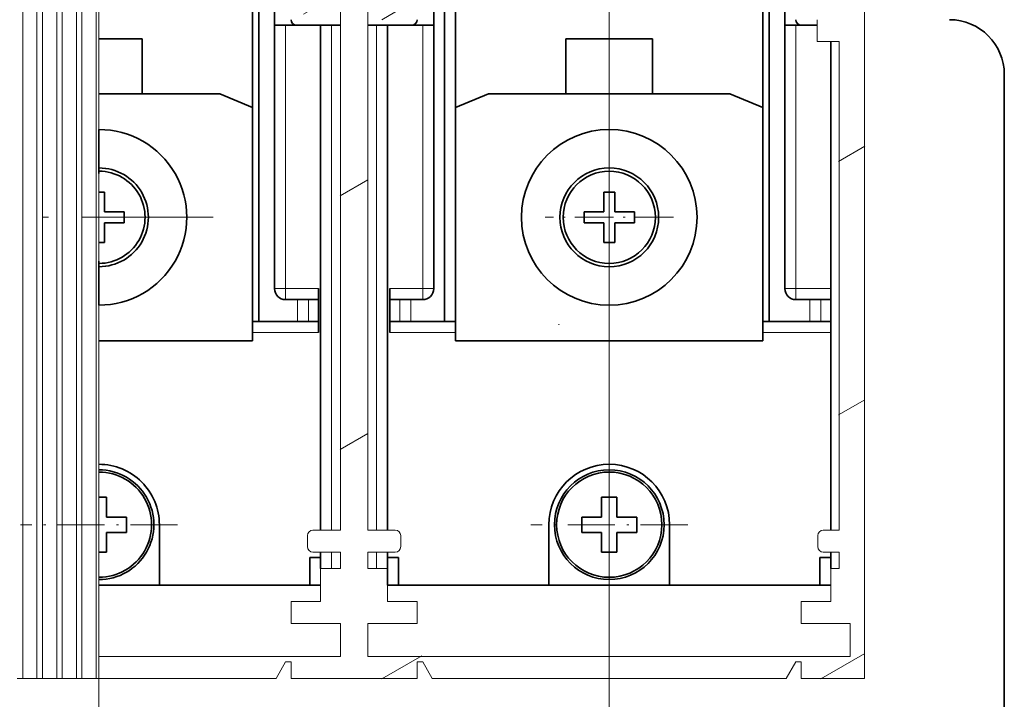
# Model space of a CAD drawing. Extents: x 0 to 420, y 0 to 297.
# Drawn here: x 67 to 112, y 83 to 113 of the extents above; entities that cross this region are included whole.
import ezdxf
from ezdxf.enums import TextEntityAlignment as Align

# ---------------------------------------------------------------- set-up
doc = ezdxf.new("R2010")
doc.units = 0
doc.linetypes.add('DASHDOT', pattern=[18.5, 12, -3, 0.5, -3])
doc.linetypes.add('DASHED', pattern=[15, 12, -3])
doc.layers.get('0').update_dxf_attribs({"lineweight": 13})
doc.styles.get("Standard").update_dxf_attribs({"font": 'isocp.shx'})
doc.dimstyles.get("Standard").update_dxf_attribs({"dimtxt": 2.5, "dimasz": 2.5, "dimexe": 1.25, "dimexo": 0.625, "dimtad": 1, "dimcen": 2.5, "dimadec": 0, "dimazin": 0, "dimtfac": 1, "dimtmove": 0, "dimatfit": 0, "dimfxl": 1, "dimarcsym": 0})

# ---------------------------------------------------------------- blocks, each defined once
blk = doc.blocks.new('*D61')
at = {"color": 7, "lineweight": 13}
for p, q in [((47.393554, 202.256345), (47.393554, 70.389627)), ((70.643554, 115.361347), (70.643554, 70.389627)), ((47.393554, 72.389627), (70.643554, 72.389627))]:
    blk.add_line(p, q, dxfattribs=at)
for points in [[(49.325404, 72.907266), (47.393554, 72.389627), (49.325404, 71.871988)], [(68.711702, 71.871988), (70.643554, 72.389627), (68.711702, 72.907266)]]:
    blk.add_lwpolyline(points, dxfattribs=at)
for s, p, p2 in [('46.5', (54.948814, 73.389627), (63.088294, 73.389627)), ('1.83', (54.21548, 69.389627), (62.354961, 69.389627)), ('"', (62.354961, 69.389627), (63.821628, 69.389627))]:
    blk.add_text(s, height=2, dxfattribs=at).set_placement(p, p2, align=Align.FIT)
blk = doc.blocks.new('*D62')
at = {"color": 7, "lineweight": 13}
for p, q in [((70.643554, 115.361347), (70.643554, 70.389627)), ((93.893554, 114.386346), (93.893554, 70.389627)), ((70.643554, 72.389627), (93.893554, 72.389627))]:
    blk.add_line(p, q, dxfattribs=at)
for points in [[(72.575406, 72.907266), (70.643554, 72.389627), (72.575406, 71.871988)], [(91.961702, 71.871988), (93.893554, 72.389627), (91.961702, 72.907266)]]:
    blk.add_lwpolyline(points, dxfattribs=at)
for s, p, p2 in [('46.5', (78.198814, 73.389627), (86.338294, 73.389627)), ('1.83', (77.46548, 69.389627), (85.604961, 69.389627)), ('"', (85.604962, 69.389627), (87.071629, 69.389627))]:
    blk.add_text(s, height=2, dxfattribs=at).set_placement(p, p2, align=Align.FIT)
blk = doc.blocks.new('*D63')
at = {"color": 7, "lineweight": 13}
for p, q in [((70.643554, 115.361347), (70.643554, 63.482355)), ((70.643554, 65.482355), (105.518554, 65.482355))]:
    blk.add_line(p, q, dxfattribs=at)
at = {"color": 7, "lineweight": 13, "ltscale": 0.449475}
blk.add_line((105.518554, 81.461347), (105.518554, 63.482355), dxfattribs=at)
at = {"color": 7, "lineweight": 13}
for points in [[(72.575406, 65.999994), (70.643554, 65.482355), (72.575406, 64.964715)], [(103.586702, 64.964715), (105.518554, 65.482355), (103.586702, 65.999994)]]:
    blk.add_lwpolyline(points, dxfattribs=at)
for s, p, p2 in [('69.75', (82.943877, 66.482355), (93.21823, 66.482355)), ('2.75', (83.27798, 62.482355), (91.417461, 62.482355)), ('"', (91.417462, 62.482355), (92.884128, 62.482355))]:
    blk.add_text(s, height=2, dxfattribs=at).set_placement(p, p2, align=Align.FIT)
blk = doc.blocks.new('*D64')
at = {"color": 7, "lineweight": 13}
for p, q in [((35.643554, 111.961347), (35.643554, 57.81838)), ((105.518554, 81.461347), (105.518554, 57.81838)), ((35.643554, 59.81838), (105.518554, 59.81838))]:
    blk.add_line(p, q, dxfattribs=at)
for points in [[(37.575408, 60.336019), (35.643554, 59.81838), (37.575408, 59.300748)], [(103.586702, 59.300748), (105.518554, 59.81838), (103.586702, 60.336019)]]:
    blk.add_lwpolyline(points, dxfattribs=at)
for s, p, p2 in [('139.75', (64.376441, 60.81838), (76.785665, 60.81838)), ('5.5', (66.845414, 56.81838), (72.850026, 56.81838)), ('"', (72.850026, 56.81838), (74.316693, 56.81838))]:
    blk.add_text(s, height=2, dxfattribs=at).set_placement(p, p2, align=Align.FIT)
blk = doc.blocks.new('BLOCK70')
at = {"color": 7, "linetype": 'DASHDOT', "lineweight": 13, "ltscale": 0.3575}
for p, q in [((-7, -64.100029), (-7, -78.400024)), ((0.15, -71.250023), (-14.15, -71.250023))]:
    blk.add_line(p, q, dxfattribs=at)
blk = doc.blocks.new('BLOCK75')
at = {"color": 7, "linetype": 'DASHDOT', "lineweight": 13, "ltscale": 0.2925}
for p, q in [((-7, -37.400002), (-7, -49.100002)), ((-1.15, -43.25), (-12.85, -43.25))]:
    blk.add_line(p, q, dxfattribs=at)
blk = doc.blocks.new('BLOCK78')
at = {"color": 7, "linetype": 'DASHDOT', "lineweight": 13, "ltscale": 0.3575}
for p, q in [((-53.5, -64.100029), (-53.5, -78.400024)), ((-46.349998, -71.250023), (-60.650002, -71.250023))]:
    blk.add_line(p, q, dxfattribs=at)
blk = doc.blocks.new('BLOCK79')
at = {"color": 7, "linetype": 'DASHDOT', "lineweight": 13}
for p, q in [((-53.499996, -32.849998), (-53.499996, -53.650002)), ((-43.099998, -43.25), (-63.899998, -43.25))]:
    blk.add_line(p, q, dxfattribs=at)
blk = doc.blocks.new('BLOCK81')
at = {"color": 7, "lineweight": 13}
for p, q in [((-60.45, -85.25), (-60.45, -0.75)), ((-59.15, -0.75), (-59.15, -85.25)), ((-58.65, -85.25), (-58.65, -0.75)), ((-57.35, -0.75), (-57.35, -85.25)), ((-56.85, -85.25), (-56.85, -0.75)), ((-55.55, -0.75), (-55.55, -85.25)), ((-55.05, -85.25), (-55.05, -0.75)), ((-53.75, -0.75), (-53.75, -85.25)), ((16.25, -19.95), (16.25, -85.25)), ((-31.5, -22.65), (-31.5, -71.75)), ((-29, -22.65), (-29, -71.75)), ((-36.5, -25.75), (-36.5, -49.75)), ((-32.3, -25.75), (-32.3, -71.75)), ((-28.2, -71.75), (-28.2, -25.75)), ((-24, -49.75), (-24, -25.75)), ((10, -25.75), (10, -49.75)), ((13.95, -71.75), (13.95, -27.25)), ((-53.5, -83.25), (-31.5, -83.25)), ((14.95, -83.25), (-29, -83.25)), ((9.134, -85.25), (-23.134, -85.25))]:
    blk.add_line(p, q, dxfattribs=at)
at = {"color": 7, "linetype": 'DASHDOT', "lineweight": 13}
blk.add_line((-53.5, -1.75), (-53.5, -85.25), dxfattribs=at)
at = {"color": 7, "lineweight": 35}
for p, q in [((-39.5, -1.75), (-39.5, -33.25)), ((-21, -1.75), (-21, -33.25)), ((7, -4.119), (7, -33.25)), ((-38.923, -16.75), (-38.923, -52.75)), ((-37.5, -16.75), (-37.5, -49.75)), ((-23, -49.75), (-23, -16.75)), ((-22, -16.75), (-22, -52.75)), ((7.577, -16.75), (7.577, -52.75)), ((9, -16.75), (9, -49.75)), ((-39.5, -17.75), (-39.5, -52.75)), ((7, -17.75), (7, -52.75)), ((-33.3, -25.75), (-33.3, -71.75)), ((-27.2, -71.75), (-27.2, -25.75)), ((13.2, -27.25), (13.2, -49.75)), ((29, -94.25), (29, -30.25)), ((-18, -32), (4, -32)), ((-39.5, -54.5), (-39.5, -33.25)), ((-21, -54.5), (-21, -33.25)), ((7, -54.5), (7, -33.25)), ((7, -54.5), (-21, -54.5))]:
    blk.add_line(p, q, dxfattribs=at)
at = {"color": 7, "lineweight": 35, "ltscale": 0.025}
for p, q in [((-37.5, -25.75), (-36.5, -25.75)), ((-33.3, -25.75), (-32.3, -25.75)), ((-28.2, -25.75), (-27.2, -25.75)), ((-24, -25.75), (-23, -25.75)), ((9, -25.75), (10, -25.75)), ((-6.5, -40.95), (-7.5, -40.95)), ((-51.2, -43.75), (-51.2, -42.75)), ((-9.3, -42.75), (-9.3, -43.75)), ((-4.7, -43.75), (-4.7, -42.75)), ((-7.5, -45.55), (-6.5, -45.55)), ((-33.5, -49.75), (-33.5, -50.75)), ((-27, -49.75), (-27, -50.75)), ((13.2, -50.75), (13.2, -49.75)), ((-33.5, -52.75), (-33.5, -53.75)), ((-27, -52.75), (-27, -53.75)), ((-22, -52.75), (-23, -52.75)), ((-22, -52.75), (-21, -52.75)), ((13.2, -53.75), (13.2, -52.75)), ((-34.3, -74.25), (-33.3, -74.25)), ((-27.2, -74.25), (-26.2, -74.25)), ((13.2, -74.25), (12.2, -74.25)), ((-33.3, -76.75), (-34.3, -76.75)), ((-26.2, -76.75), (-27.2, -76.75)), ((12.2, -76.75), (13.2, -76.75))]:
    blk.add_line(p, q, dxfattribs=at)
at = {"color": 7, "lineweight": 35, "ltscale": 0.0425}
for p, q in [((-36.5, -25.75), (-34.8, -25.75)), ((-25.7, -25.75), (-24, -25.75))]:
    blk.add_line(p, q, dxfattribs=at)
at = {"color": 7, "lineweight": 35, "ltscale": 0.0375}
for p, q in [((-34.8, -25.75), (-33.3, -25.75)), ((-27.2, -25.75), (-25.7, -25.75)), ((-53.5, -36.75), (-53.5, -35.25)), ((-53.5, -49.75), (-53.5, -51.25))]:
    blk.add_line(p, q, dxfattribs=at)
at = {"color": 7, "lineweight": 35, "ltscale": 0.019999}
blk.add_line((-31.5, -25.75), (-32.3, -25.75), dxfattribs=at)
at = {"color": 7, "lineweight": 35, "ltscale": 0.020001}
blk.add_line((-28.2, -25.75), (-29, -25.75), dxfattribs=at)
at = {"color": 7, "lineweight": 35, "ltscale": 0.048749}
blk.add_line((10, -25.75), (11.95, -25.75), dxfattribs=at)
at = {"color": 7, "lineweight": 13, "ltscale": 0.05}
for p, q in [((11.95, -27.25), (11.95, -25.25)), ((11.95, -27.25), (13.95, -27.25)), ((-35.416, -50.75), (-35.416, -52.75)), ((-34.42, -50.75), (-34.42, -52.75)), ((-26.08, -50.75), (-26.08, -52.75)), ((-25.084, -50.75), (-25.084, -52.75)), ((11.284, -52.75), (11.284, -50.75)), ((12.28, -52.75), (12.28, -50.75)), ((-36, -78.25), (-36, -80.25)), ((-24.5, -78.25), (-24.5, -80.25)), ((10.5, -78.25), (10.5, -80.25)), ((-53.5, -85.25), (-53.5, -83.25))]:
    blk.add_line(p, q, dxfattribs=at)
at = {"color": 7, "lineweight": 35, "ltscale": 0.098623}
blk.add_line((-53.5, -27), (-49.555, -27), dxfattribs=at)
at = {"color": 7, "lineweight": 35, "ltscale": 0.125}
for p, q in [((-49.555, -27), (-49.555, -32)), ((-10.945, -27), (-10.945, -32)), ((-3.055, -27), (-3.055, -32))]:
    blk.add_line(p, q, dxfattribs=at)
at = {"color": 7, "lineweight": 35, "ltscale": 0.197245}
blk.add_line((-10.945, -27), (-3.055, -27), dxfattribs=at)
at = {"color": 7, "lineweight": 35, "ltscale": 0.275}
for p, q in [((-53.5, -32), (-42.5, -32)), ((-1.5, -76.75), (-12.5, -76.75))]:
    blk.add_line(p, q, dxfattribs=at)
at = {"color": 7, "lineweight": 35, "ltscale": 0.08125}
for p, q in [((-39.5, -33.25), (-42.5, -32)), ((-18, -32), (-21, -33.25)), ((7, -33.25), (4, -32))]:
    blk.add_line(p, q, dxfattribs=at)
at = {"color": 7, "lineweight": 35, "ltscale": 0.0625}
for p, q in [((-53.5, -36.75), (-53.5, -39.25)), ((-53.5, -47.25), (-53.5, -49.75)), ((-34.3, -76.75), (-34.3, -74.25)), ((-27.2, -76.75), (-27.2, -74.25)), ((-26.2, -76.75), (-26.2, -74.25)), ((12.2, -76.75), (12.2, -74.25))]:
    blk.add_line(p, q, dxfattribs=at)
at = {"color": 7, "lineweight": 35, "ltscale": 0.012501}
for p, q in [((-53, -40.95), (-53.5, -40.95)), ((-53.5, -45.55), (-53, -45.55))]:
    blk.add_line(p, q, dxfattribs=at)
at = {"color": 7, "lineweight": 35, "ltscale": 0.045}
for p, q in [((-53, -42.75), (-53, -40.95)), ((-7.5, -40.95), (-7.5, -42.75)), ((-6.5, -42.75), (-6.5, -40.95)), ((-51.2, -42.75), (-53, -42.75)), ((-7.5, -42.75), (-9.3, -42.75)), ((-4.7, -42.75), (-6.5, -42.75)), ((-53, -43.75), (-51.2, -43.75)), ((-53, -45.55), (-53, -43.75)), ((-9.3, -43.75), (-7.5, -43.75)), ((-7.5, -45.55), (-7.5, -43.75)), ((-6.5, -43.75), (-4.7, -43.75)), ((-6.5, -45.55), (-6.5, -43.75)), ((-52.8, -68.75), (-52.8, -70.55)), ((-7.7, -68.75), (-7.7, -70.55)), ((-6.3, -68.75), (-6.3, -70.55)), ((-52.8, -70.55), (-51, -70.55)), ((-6.3, -70.55), (-4.5, -70.55)), ((-52.8, -71.95), (-52.8, -73.75)), ((-9.5, -71.95), (-7.7, -71.95)), ((-7.7, -73.75), (-7.7, -71.95)), ((-6.3, -71.95), (-6.3, -73.75))]:
    blk.add_line(p, q, dxfattribs=at)
at = {"color": 7, "lineweight": 13, "ltscale": 0.025}
for p, q in [((-36.5, -49.75), (-37.5, -49.75)), ((-36.5, -49.75), (-36.5, -50.75)), ((-24, -49.75), (-23, -49.75)), ((-24, -49.75), (-24, -50.75)), ((10, -49.75), (9, -49.75)), ((10, -49.75), (10, -50.75)), ((-34.5, -72.25), (-34.5, -73.25)), ((-26, -72.25), (-26, -73.25)), ((12, -72.25), (12, -73.25))]:
    blk.add_line(p, q, dxfattribs=at)
at = {"color": 7, "lineweight": 13, "ltscale": 0.075}
for p, q in [((-33.5, -49.75), (-36.5, -49.75)), ((-24, -49.75), (-27, -49.75)), ((-33.3, -75.25), (-33.3, -78.25)), ((13.2, -75.25), (13.2, -78.25))]:
    blk.add_line(p, q, dxfattribs=at)
at = {"color": 7, "lineweight": 13, "ltscale": 0.08}
blk.add_line((13.2, -49.75), (10, -49.75), dxfattribs=at)
at = {"color": 7, "lineweight": 35, "ltscale": 0.027092}
for p, q in [((-35.416, -50.75), (-36.5, -50.75)), ((-24, -50.75), (-25.084, -50.75))]:
    blk.add_line(p, q, dxfattribs=at)
at = {"color": 7, "lineweight": 35, "ltscale": 0.024905}
for p, q in [((-34.42, -50.75), (-35.416, -50.75)), ((-25.084, -50.75), (-26.08, -50.75)), ((12.28, -50.75), (11.284, -50.75)), ((-34.42, -52.75), (-35.416, -52.75)), ((-25.084, -52.75), (-26.08, -52.75)), ((12.28, -52.75), (11.284, -52.75))]:
    blk.add_line(p, q, dxfattribs=at)
at = {"color": 7, "lineweight": 35, "ltscale": 0.023003}
for p, q in [((-33.5, -50.75), (-34.42, -50.75)), ((-26.08, -50.75), (-27, -50.75)), ((13.2, -50.75), (12.28, -50.75)), ((-33.5, -52.75), (-34.42, -52.75)), ((-26.08, -52.75), (-27, -52.75)), ((13.2, -52.75), (12.28, -52.75))]:
    blk.add_line(p, q, dxfattribs=at)
at = {"color": 7, "lineweight": 35, "ltscale": 0.05}
for p, q in [((-33.5, -50.75), (-33.5, -52.75)), ((-27, -50.75), (-27, -52.75)), ((13.2, -52.75), (13.2, -50.75))]:
    blk.add_line(p, q, dxfattribs=at)
at = {"color": 7, "lineweight": 35, "ltscale": 0.032092}
blk.add_line((11.284, -50.75), (10, -50.75), dxfattribs=at)
at = {"color": 7, "lineweight": 35, "ltscale": 0.014434}
for p, q in [((-38.923, -52.75), (-39.5, -52.75)), ((7.577, -52.75), (7, -52.75))]:
    blk.add_line(p, q, dxfattribs=at)
at = {"color": 7, "lineweight": 35, "ltscale": 0.035566}
for p, q in [((-37.5, -52.75), (-38.923, -52.75)), ((9, -52.75), (7.577, -52.75))]:
    blk.add_line(p, q, dxfattribs=at)
at = {"color": 7, "lineweight": 35, "ltscale": 0.052092}
for p, q in [((-37.5, -52.75), (-35.416, -52.75)), ((-25.084, -52.75), (-23, -52.75))]:
    blk.add_line(p, q, dxfattribs=at)
at = {"color": 7, "lineweight": 35, "ltscale": 0.057092}
blk.add_line((9, -52.75), (11.284, -52.75), dxfattribs=at)
at = {"color": 7, "lineweight": 13, "ltscale": 0.150001}
blk.add_line((-33.5, -53.75), (-39.5, -53.75), dxfattribs=at)
at = {"color": 7, "lineweight": 13, "ltscale": 0.149999}
blk.add_line((-27, -53.75), (-21, -53.75), dxfattribs=at)
at = {"color": 7, "lineweight": 13, "ltscale": 0.155001}
blk.add_line((13.2, -53.75), (7, -53.75), dxfattribs=at)
at = {"color": 7, "lineweight": 35, "ltscale": 0.450001}
blk.add_line((13.2, -53.75), (13.2, -71.75), dxfattribs=at)
at = {"color": 7, "lineweight": 35, "ltscale": 0.35}
blk.add_line((-39.5, -54.5), (-53.5, -54.5), dxfattribs=at)
at = {"color": 7, "lineweight": 35, "ltscale": 0.017501}
blk.add_line((-52.8, -68.75), (-53.5, -68.75), dxfattribs=at)
at = {"color": 7, "lineweight": 35, "ltscale": 0.035}
for p, q in [((-6.3, -68.75), (-7.7, -68.75)), ((-51, -70.55), (-51, -71.95)), ((-9.5, -70.55), (-9.5, -71.95)), ((-4.5, -70.55), (-4.5, -71.95)), ((-7.7, -73.75), (-6.3, -73.75))]:
    blk.add_line(p, q, dxfattribs=at)
at = {"color": 7, "lineweight": 35, "ltscale": 0.030466}
for p, q in [((-8.281, -70.55), (-9.5, -70.55)), ((-52.219, -71.95), (-51, -71.95)), ((-5.719, -71.95), (-4.5, -71.95))]:
    blk.add_line(p, q, dxfattribs=at)
at = {"color": 7, "lineweight": 35, "ltscale": 0.014534}
for p, q in [((-8.281, -70.55), (-7.7, -70.55)), ((-52.8, -71.95), (-52.219, -71.95)), ((-6.3, -71.95), (-5.719, -71.95))]:
    blk.add_line(p, q, dxfattribs=at)
at = {"color": 7, "lineweight": 35, "ltscale": 0.1375}
for p, q in [((-48, -76.75), (-48, -71.25)), ((-12.5, -76.75), (-12.5, -71.25)), ((-1.5, -76.75), (-1.5, -71.25))]:
    blk.add_line(p, q, dxfattribs=at)
at = {"color": 7, "lineweight": 13, "ltscale": 0.0625}
for p, q in [((-31.5, -71.75), (-34, -71.75)), ((-26.5, -71.75), (-29, -71.75)), ((-31.5, -73.75), (-34, -73.75)), ((-26.5, -73.75), (-29, -73.75))]:
    blk.add_line(p, q, dxfattribs=at)
at = {"color": 7, "lineweight": 13, "ltscale": 0.03625}
for p, q in [((13.95, -71.75), (12.5, -71.75)), ((13.95, -73.75), (12.5, -73.75))]:
    blk.add_line(p, q, dxfattribs=at)
at = {"color": 7, "lineweight": 35, "ltscale": 0.017502}
blk.add_line((-53.5, -73.75), (-52.8, -73.75), dxfattribs=at)
at = {"color": 7, "lineweight": 35, "ltscale": 0.012499}
for p, q in [((-33.3, -73.75), (-33.3, -74.25)), ((-27.2, -74.25), (-27.2, -73.75)), ((13.2, -73.75), (13.2, -74.25))]:
    blk.add_line(p, q, dxfattribs=at)
at = {"color": 7, "lineweight": 35, "ltscale": 0.025001}
for p, q in [((-33.3, -75.25), (-33.3, -74.25)), ((13.2, -75.25), (13.2, -74.25))]:
    blk.add_line(p, q, dxfattribs=at)
at = {"color": 7, "lineweight": 13, "ltscale": 0.0375}
for p, q in [((-32.3, -73.75), (-32.3, -75.25)), ((-31.5, -73.75), (-31.5, -75.25)), ((-29, -73.75), (-29, -75.25)), ((-28.2, -75.25), (-28.2, -73.75)), ((13.95, -75.25), (13.95, -73.75)), ((-36, -83.75), (-36, -85.25)), ((-24.5, -83.75), (-24.5, -85.25)), ((10.5, -83.75), (10.5, -85.25))]:
    blk.add_line(p, q, dxfattribs=at)
at = {"color": 7, "lineweight": 13, "ltscale": 0.045}
for p, q in [((-31.5, -75.25), (-33.3, -75.25)), ((-27.2, -75.25), (-29, -75.25))]:
    blk.add_line(p, q, dxfattribs=at)
at = {"color": 7, "lineweight": 13, "ltscale": 0.074999}
for p, q in [((-27.2, -75.25), (-27.2, -78.25)), ((-31.5, -80.25), (-31.5, -83.25)), ((-29, -80.25), (-29, -83.25)), ((14.95, -80.25), (14.95, -83.25))]:
    blk.add_line(p, q, dxfattribs=at)
at = {"color": 7, "lineweight": 13, "ltscale": 0.01875}
blk.add_line((13.95, -75.25), (13.2, -75.25), dxfattribs=at)
at = {"color": 7, "lineweight": 35, "ltscale": 0.137501}
blk.add_line((-48, -76.75), (-53.5, -76.75), dxfattribs=at)
at = {"color": 7, "lineweight": 35, "ltscale": 0.3425}
for p, q in [((-48, -76.75), (-34.3, -76.75)), ((-26.2, -76.75), (-12.5, -76.75)), ((-1.5, -76.75), (12.2, -76.75))]:
    blk.add_line(p, q, dxfattribs=at)
at = {"color": 7, "lineweight": 13, "ltscale": 0.0675}
for p, q in [((-33.3, -78.25), (-36, -78.25)), ((-24.5, -78.25), (-27.2, -78.25)), ((13.2, -78.25), (10.5, -78.25))]:
    blk.add_line(p, q, dxfattribs=at)
at = {"color": 7, "lineweight": 13, "ltscale": 0.1125}
for p, q in [((-31.5, -80.25), (-36, -80.25)), ((-24.5, -80.25), (-29, -80.25))]:
    blk.add_line(p, q, dxfattribs=at)
at = {"color": 7, "lineweight": 13, "ltscale": 0.11125}
blk.add_line((14.95, -80.25), (10.5, -80.25), dxfattribs=at)
at = {"color": 7, "lineweight": 13, "ltscale": 0.043301}
for p, q in [((-36.5, -83.75), (-37.366, -85.25)), ((-24, -83.75), (-23.134, -85.25)), ((10, -83.75), (9.134, -85.25))]:
    blk.add_line(p, q, dxfattribs=at)
at = {"color": 7, "lineweight": 13, "ltscale": 0.0125}
for p, q in [((-36.5, -83.75), (-36, -83.75)), ((-24.5, -83.75), (-24, -83.75)), ((10, -83.75), (10.5, -83.75)), ((-60.95, -85.25), (-60.45, -85.25)), ((-59.15, -85.25), (-58.65, -85.25)), ((-57.35, -85.25), (-56.85, -85.25)), ((-55.55, -85.25), (-55.05, -85.25))]:
    blk.add_line(p, q, dxfattribs=at)
at = {"color": 7, "lineweight": 13, "ltscale": 0.0325}
for p, q in [((-60.45, -85.25), (-59.15, -85.25)), ((-58.65, -85.25), (-57.35, -85.25)), ((-56.85, -85.25), (-55.55, -85.25)), ((-55.05, -85.25), (-53.75, -85.25))]:
    blk.add_line(p, q, dxfattribs=at)
at = {"color": 7, "lineweight": 13, "ltscale": 0.00625}
blk.add_line((-53.75, -85.25), (-53.5, -85.25), dxfattribs=at)
at = {"color": 7, "lineweight": 13, "ltscale": 0.403349}
blk.add_line((-53.5, -85.25), (-37.366, -85.25), dxfattribs=at)
at = {"color": 7, "lineweight": 13, "ltscale": 0.2875}
blk.add_line((-36, -85.25), (-24.5, -85.25), dxfattribs=at)
at = {"color": 7, "lineweight": 13, "ltscale": 0.14375}
blk.add_line((10.5, -85.25), (16.25, -85.25), dxfattribs=at)
at = {"color": 7, "lineweight": 35}
for centre, radius in [((-7, -43.25), 8), ((-7, -43.25), 4.5), ((-7, -43.25), 4.2), ((-7, -71.25), 5), ((-7, -71.25), 5), ((-7, -71.25), 4.794)]:
    blk.add_circle(centre, radius, dxfattribs=at)
for centre, radius, start, end in [((-35.5, -25.25), 0.5, 180, 270), ((-25, -25.25), 0.5, 270, 360), ((10.5, -25.25), 0.5, 180, 270), ((24, -30.25), 5, 0, 90), ((-53.5, -43.25), 8, 270, 450.00005), ((-53.5, -43.25), 4.5, 269.99961, 90.00064), ((-53.5, -43.25), 4.2, 269.99945, 450.00072), ((-36.5, -49.75), 1, 180, 270), ((-24, -49.75), 1, 270, 360), ((10, -49.75), 1, 180, 270), ((-53.5, -71.25), 5.5, 0, 90.00064), ((-53.5, -71.25), 5, 269.99923, 450.00068), ((-53.5, -71.25), 5, 270, 450.00077), ((-7, -71.25), 5.5, 0, 180), ((-53.5, -71.25), 4.794, 269.99922, 450.00069)]:
    blk.add_arc(centre, radius, start, end, dxfattribs=at)
at = {"color": 7, "lineweight": 13}
for centre, start, end in [((-34, -72.25), 90, 180), ((-26.5, -72.25), 0, 90), ((12.5, -72.25), 90, 180), ((-34, -73.25), 180, 270), ((-26.5, -73.25), 270, 360), ((12.5, -73.25), 180, 270)]:
    blk.add_arc(centre, 0.5, start, end, dxfattribs=at)
blk = doc.blocks.new('BLOCK82')
at = {"color": 7, "lineweight": 13, "ltscale": 0.068807}
for p, q in [((13.903517, -38.160824), (16.287073, -36.784676)), ((13.903517, -61.254833), (16.287073, -59.878685))]:
    blk.add_line(p, q, dxfattribs=at)
at = {"color": 7, "lineweight": 13, "ltscale": 0.072855}
for p, q in [((-31.52424, -41.29454), (-29.000475, -39.837444)), ((-31.52424, -64.38855), (-29.000475, -62.931454))]:
    blk.add_line(p, q, dxfattribs=at)
at = {"color": 7, "lineweight": 13, "ltscale": 0.105}
blk.add_line((-27.726614, -85.290001), (-24.089306, -83.190002), dxfattribs=at)
at = {"color": 7, "lineweight": 13, "ltscale": 0.115865}
blk.add_line((12.273387, -85.290001), (16.287073, -82.972694), dxfattribs=at)
blk = doc.blocks.new('BLOCK84')
at = {"color": 7, "lineweight": 13, "ltscale": 0.23015}
blk.add_line((-35.001999, -6.352008), (-27.029381, -1.749014), dxfattribs=at)
at = {"color": 7, "lineweight": 13, "ltscale": 0.126984}
blk.add_line((-29.896845, -8.023347), (-25.497999, -5.483673), dxfattribs=at)
at = {"color": 7, "lineweight": 13, "ltscale": 0.063918}
blk.add_line((-35.001999, -10.97081), (-32.787819, -9.692452), dxfattribs=at)
at = {"color": 7, "lineweight": 13, "ltscale": 0.059354}
blk.add_line((-27.554081, -11.289555), (-25.497999, -10.102475), dxfattribs=at)
at = {"color": 7, "lineweight": 13, "ltscale": 0.111748}
blk.add_line((-35.001999, -15.589612), (-31.130951, -13.354661), dxfattribs=at)
at = {"color": 7, "lineweight": 13, "ltscale": 0.093531}
for p, q in [((-28.738001, -16.591892), (-25.497999, -14.721277)), ((-35.001999, -20.208414), (-31.761999, -18.337799))]:
    blk.add_line(p, q, dxfattribs=at)
at = {"color": 7, "lineweight": 13, "ltscale": 0.050662}
blk.add_line((-27.253, -20.353329), (-25.497999, -19.34008), dxfattribs=at)
at = {"color": 7, "lineweight": 13, "ltscale": 0.074623}
blk.add_line((-34.859676, -24.745047), (-32.274647, -23.252577), dxfattribs=at)
at = {"color": 7, "lineweight": 13, "ltscale": 0.064605}
blk.add_line((-27.735985, -25.250982), (-25.497999, -23.958881), dxfattribs=at)

msp = doc.modelspace()

# ---------------------------------------------------------------- linework, layer by layer
at = {"color": 7, "linetype": 'DASHED', "lineweight": 35}
msp.add_arc((93.8936, 99.5863), 2.3022, 179.68743, 180.31257, dxfattribs=at)

# ---------------------------------------------------------------- block references
at = {"lineweight": 0, "xscale": 0.5, "yscale": 0.5, "zscale": 0.5}
for name in ['BLOCK81', 'BLOCK84', 'BLOCK79', 'BLOCK82', 'BLOCK75', 'BLOCK78', 'BLOCK70']:
    msp.add_blockref(name, (97.3936, 126.0863), dxfattribs=at)

# ---------------------------------------------------------------- dimensions: what is measured, and where the dimension line sits
at = {"color": 0, "lineweight": 0}
for base, p1, p2, angle, picture, middle in [((47.3936, 72.3896), (70.6436, 117.3613), (47.3936, 204.2563), 179.99905, '*D61', (59.0186, 72.3896)), ((70.6436, 72.3896), (93.8936, 116.3863), (70.6436, 117.3613), 179.99905, '*D62', (82.2686, 72.3896)), ((70.6436, 65.4824), (105.5186, 83.4613), (70.6436, 117.3613), 179.99905, '*D63', (88.0811, 65.4824)), ((105.5186, 59.8184), (35.6436, 113.9613), (105.5186, 83.4613), 359.99809, '*D64', (70.5811, 59.8184))]:
    dim = msp.add_linear_dim(base=base, p1=p1, p2=p2, angle=angle, dimstyle='STANDARD', override={"dimlfac": 2}, dxfattribs=at)
    dim.commit()
    dim.dimension.update_dxf_attribs({"geometry": picture, "text_midpoint": middle, "dimtype": 160, "oblique_angle": 89.99952})

doc.saveas('drawing.dxf')
